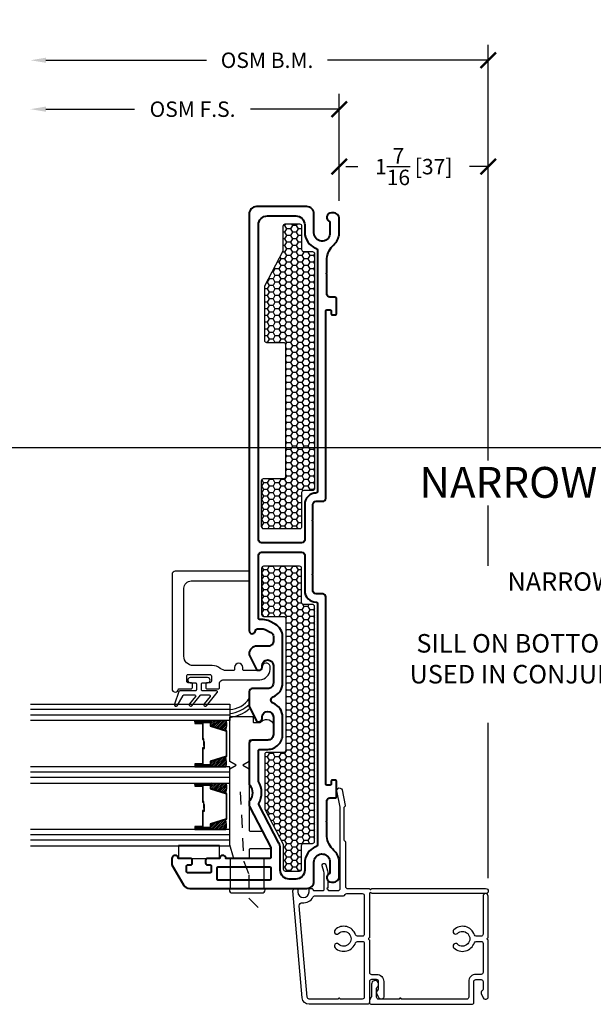
# Model space of a CAD drawing. Units: inches. Extents: x -498 to 909, y 157 to 829.
# Drawn here: x 574 to 579, y 265 to 275 of the extents above; entities that cross this region are included whole.
import ezdxf

# ---------------------------------------------------------------- set-up
doc = ezdxf.new("R2010")
doc.units = ezdxf.units.IN
doc.header["$MEASUREMENT"] = 0
doc.linetypes.add('HIDDEN2', pattern=[0.1875, 0.125, -0.0625])
doc.layers.get('Defpoints').update_dxf_attribs({"true_color": 0x737373})
for name, color, linetype in [('BrickMold', 1, 'Continuous'), ('Dimensions', 7, 'Continuous'), ('Drainage', 3, 'Continuous'), ('Fiberglass Stop', 6, 'Continuous'), ('Glass', 5, 'Continuous'), ('Glazing Tape', 1, 'Continuous'), ('Heel Bead', 4, 'Continuous'), ('Insulation', 2, 'Continuous'), ('Perimeter', 5, 'Continuous'), ('Rubber Gasket', 1, 'Continuous')]:
    doc.layers.add(name, color=color, linetype=linetype)
doc.layers.add('Frame', color=254, linetype='Continuous', lineweight=35)
doc.layers.add('Frame1', color=7, linetype='Continuous', lineweight=40)
doc.styles.add('ROMANS', font='romans.shx')
doc.styles.get("Standard").update_dxf_attribs({"font": 'arial.ttf'})
doc.dimstyles.new('SMALL + METRIC', dxfattribs={"dimtxt": 0.15, "dimasz": 0.15, "dimexe": 0.15, "dimexo": 0.175, "dimgap": 0.07, "dimtad": 0, "dimdec": 4, "dimzin": 0, "dimdsep": 46, "dimlunit": 5, "dimtxsty": 'ROMANS', "dimblk": 'ARCHTICK', "dimcen": 0.07, "dimclrd": 256, "dimclre": 256, "dimclrt": 256, "dimadec": 0, "dimazin": 0, "dimtfac": 1, "dimtdec": 4, "dimtofl": 0, "dimtmove": 0, "dimatfit": 3, "dimldrblk": 'CLOSEDBLANK', "dimfxl": 1, "dimtfillclr": 3, "dimtolj": 1, "dimtzin": 0, "dimarcsym": 0})
pattern_1 = [(180, (-17713.26784, -2593.74877), (-0.05625, -0.03247595264), [0.0375, -0.075]), (300, (-17713.26784, -2593.74877), (0.05625, -0.03247595264), [0.0375, -0.075]), (240, (-17713.26784, -2593.74877), (-4e-17, -0.064951905284), [-0.075, 0.0375])]

# ---------------------------------------------------------------- blocks, each defined once
blk = doc.blocks.new('1.375 Inch IGU')
at = {"layer": 'Glass'}
h = blk.add_hatch(dxfattribs=at)
h.set_pattern_fill('ANSI31', color=256, scale=0.1, style=0)
h.set_pattern_definition([(45, (-1.248839, 0.061744), (-0.008838835, 0.008838835), [])])
h.paths.add_polyline_path([(0.812, 0.2136), (0.773, 0.2136), (0.7598, 0.2136), (0.7598, 0.067, 0.1497), (0.8566, 0.0714)])
h.paths.add_polyline_path([(1.211, 0.2136), (1.1978, 0.2136), (1.1589, 0.2136), (1.1142, 0.0714, 0.1497), (1.211, 0.067)])
h.paths.add_polyline_path([(0.6023, 0.2136), (0.589, 0.2136), (0.5501, 0.2136), (0.5054, 0.0714, 0.1497), (0.6023, 0.067)])
h.paths.add_polyline_path([(0.2032, 0.2136), (0.1643, 0.2136), (0.151, 0.2136), (0.151, 0.067, 0.1497), (0.2479, 0.0714)])
for p, q in [((0.046, 0.0292), (0.046, 1.9667)), ((0.0985, 0.0292), (0.0985, 1.9667)), ((0.6548, 0.0292), (0.6548, 1.9667)), ((0.7073, 0.0292), (0.7073, 1.9667)), ((1.2635, 0.0292), (1.2635, 1.9667)), ((1.316, 0.0292), (1.316, 1.9667))]:
    blk.add_line(p, q, dxfattribs=at)
for points in [[(-0.0065, 1.9667), (-0.0065, 0.0292), (0.151, 0.0292), (0.151, 1.9667)], [(0.7598, 1.9667), (0.7598, 0.0292), (0.6023, 0.0292), (0.6023, 1.9667)], [(1.3685, 1.9667), (1.3685, 0.0292), (1.211, 0.0292), (1.211, 1.9667)]]:
    blk.add_lwpolyline(points, dxfattribs=at)
for points in [[(0.1643, 0.3707), (0.151, 0.3707), (0.151, 0.2136), (0.1643, 0.2136)], [(0.5782, 0.2898), (0.4229, 0.2898), (0.4229, 0.2745), (0.3584, 0.2745), (0.3584, 0.2806), (0.4168, 0.2806), (0.4168, 0.296), (0.5721, 0.296), (0.5721, 0.3707), (0.589, 0.3707), (0.589, 0.2136), (0.5501, 0.2136), (0.5019, 0.0602), (0.3766, 0.0602), (0.3766, 0.0602), (0.3766, 0.0602), (0.3766, 0.0602), (0.3766, 0.0602), (0.2514, 0.0602), (0.2032, 0.2136), (0.1643, 0.2136), (0.1643, 0.3707), (0.1812, 0.3707), (0.1812, 0.296), (0.3365, 0.296), (0.3365, 0.2868), (0.3949, 0.2868), (0.3949, 0.2806), (0.3304, 0.2806), (0.3304, 0.2898), (0.1751, 0.2898), (0.1751, 0.3645), (0.1704, 0.3645), (0.1704, 0.2198), (0.2077, 0.2198), (0.2559, 0.0664), (0.3766, 0.0664), (0.4974, 0.0664), (0.5456, 0.2198), (0.5829, 0.2198), (0.5829, 0.3645), (0.5782, 0.3645)], [(0.589, 0.3707), (0.6023, 0.3707), (0.6023, 0.2136), (0.589, 0.2136)], [(0.773, 0.3707), (0.7598, 0.3707), (0.7598, 0.2136), (0.773, 0.2136)], [(1.187, 0.2898), (1.0317, 0.2898), (1.0317, 0.2745), (0.9672, 0.2745), (0.9672, 0.2806), (1.0255, 0.2806), (1.0255, 0.296), (1.1808, 0.296), (1.1808, 0.3707), (1.1978, 0.3707), (1.1978, 0.2136), (1.1589, 0.2136), (1.1107, 0.0602), (0.9854, 0.0602), (0.9854, 0.0602), (0.9854, 0.0602), (0.9854, 0.0602), (0.9854, 0.0602), (0.8601, 0.0602), (0.812, 0.2136), (0.773, 0.2136), (0.773, 0.3707), (0.79, 0.3707), (0.79, 0.296), (0.9453, 0.296), (0.9453, 0.2868), (1.0037, 0.2868), (1.0037, 0.2806), (0.9391, 0.2806), (0.9391, 0.2898), (0.7838, 0.2898), (0.7838, 0.3645), (0.7792, 0.3645), (0.7792, 0.2198), (0.8165, 0.2198), (0.8647, 0.0664), (0.9854, 0.0664), (1.1061, 0.0664), (1.1543, 0.2198), (1.1916, 0.2198), (1.1916, 0.3645), (1.187, 0.3645)], [(1.1978, 0.3707), (1.211, 0.3707), (1.211, 0.2136), (1.1978, 0.2136)]]:
    blk.add_lwpolyline(points, close=True, dxfattribs=at)
for points in [[(0.151, 0.2136), (0.151, 0.067, 0.1497), (0.2479, 0.0714)], [(0.6023, 0.2136), (0.6023, 0.067, -0.1497), (0.5054, 0.0714)], [(0.7598, 0.2136), (0.7598, 0.067, 0.1497), (0.8566, 0.0714)], [(1.211, 0.2136), (1.211, 0.067, -0.1497), (1.1142, 0.0714)]]:
    blk.add_lwpolyline(points, format="xyb", dxfattribs=at)
blk = doc.blocks.new('_ArchTick')
at = {"color": 0, "linetype": 'ByBlock', "const_width": 0.15}
blk.add_lwpolyline([(-0.5, -0.5), (0.5, 0.5)], dxfattribs=at)
blk = doc.blocks.new('*D267')
at = {"layer": 'Defpoints', "color": 0, "transparency": 16777216}
for p in [(578.0597, 273.2799), (576.6128, 272.7714), (578.0597, 266.1916)]:
    blk.add_point(p, dxfattribs=at)
at = {"layer": 'Dimensions', "lineweight": -2, "transparency": 16777216}
for p, q in [((576.6128, 272.9464), (576.6128, 273.4299)), ((578.0597, 270.4244), (578.0597, 273.4299)), ((576.6753, 273.2799), (576.7948, 273.2799)), ((578.0597, 273.2799), (577.8777, 273.2799)), ((578.0597, 269.4008), (578.0597, 269.9889)), ((578.0597, 266.3666), (578.0597, 267.877))]:
    blk.add_line(p, q, dxfattribs=at)
at = {"layer": 'Dimensions', "lineweight": -2, "transparency": 16777216, "xscale": 0.15, "yscale": 0.15, "zscale": 0.15, "rotation": 180}
blk.add_blockref('_ArchTick', (576.6128, 273.2799), dxfattribs=at)
at = {"layer": 'Dimensions', "lineweight": -2, "transparency": 16777216, "xscale": 0.15, "yscale": 0.15, "zscale": 0.15}
blk.add_blockref('_ArchTick', (578.0597, 273.2799), dxfattribs=at)
at = {"layer": 'Dimensions', "transparency": 16777216, "insert": (577.3362, 273.2799), "char_height": 0.15, "attachment_point": 5, "style": 'ROMANS'}
blk.add_mtext('\\A1;1{\\H1x;\\S7/16;} [37]', dxfattribs=at)
blk = doc.blocks.new('_ClosedBlank')
at = {"color": 0, "linetype": 'ByBlock', "lineweight": -2}
for p, q in [((-1, 0.167), (0, 0)), ((-1, 0.167), (-1, -0.167)), ((0, 0), (-1, -0.167))]:
    blk.add_line(p, q, dxfattribs=at)
blk = doc.blocks.new('*D265')
at = {"layer": 'Defpoints', "color": 0, "transparency": 16777216}
for p in [(573.6128, 273.838), (576.6128, 272.7714), (573.6128, 268.0567)]:
    blk.add_point(p, dxfattribs=at)
at = {"layer": 'Dimensions', "lineweight": -2, "transparency": 16777216}
for p, q in [((576.6128, 272.9464), (576.6128, 273.988)), ((573.7628, 273.838), (574.6249, 273.838)), ((576.6128, 273.838), (575.7507, 273.838))]:
    blk.add_line(p, q, dxfattribs=at)
at = {"layer": 'Dimensions', "transparency": 16777216}
blk.add_solid([(573.7628, 273.863), (573.7628, 273.813), (573.6128, 273.838)], dxfattribs=at)
at = {"layer": 'Dimensions', "lineweight": -2, "transparency": 16777216, "xscale": 0.15, "yscale": 0.15, "zscale": 0.15}
blk.add_blockref('_ArchTick', (576.6128, 273.838), dxfattribs=at)
at = {"layer": 'Dimensions', "transparency": 16777216, "insert": (575.1878, 273.838), "char_height": 0.15, "attachment_point": 5, "style": 'ROMANS'}
blk.add_mtext('\\A1;OSM F.S.', dxfattribs=at)
blk = doc.blocks.new('*D266')
at = {"layer": 'Defpoints', "color": 0, "transparency": 16777216}
for p in [(573.6128, 274.3135), (578.0603, 273.2147), (573.6128, 268.0567)]:
    blk.add_point(p, dxfattribs=at)
at = {"layer": 'Dimensions', "lineweight": -2, "transparency": 16777216}
for p, q in [((578.0603, 273.3897), (578.0603, 274.4635)), ((573.7628, 274.3135), (575.3237, 274.3135)), ((578.0603, 274.3135), (576.4994, 274.3135))]:
    blk.add_line(p, q, dxfattribs=at)
at = {"layer": 'Dimensions', "transparency": 16777216}
blk.add_solid([(573.7628, 274.3385), (573.7628, 274.2885), (573.6128, 274.3135)], dxfattribs=at)
at = {"layer": 'Dimensions', "lineweight": -2, "transparency": 16777216, "xscale": 0.15, "yscale": 0.15, "zscale": 0.15}
blk.add_blockref('_ArchTick', (578.0603, 274.3135), dxfattribs=at)
at = {"layer": 'Dimensions', "transparency": 16777216, "insert": (575.9115, 274.3135), "char_height": 0.15, "attachment_point": 5, "style": 'ROMANS'}
blk.add_mtext('\\A1;OSM B.M.', dxfattribs=at)

msp = doc.modelspace()

# ---------------------------------------------------------------- hatches: boundary and pattern name
at = {"layer": 'Insulation'}
h = msp.add_hatch(dxfattribs=at)
h.set_pattern_fill('HONEY', color=256, scale=0.3, angle=180, style=0)
h.set_pattern_definition(pattern_1)
h.paths.add_polyline_path([(576.22721, 269.76063), (575.8778, 269.76059, -0.4142513), (575.85779, 269.78059), (575.85779, 270.2291, -0.4142136), (575.87779, 270.2491), (576.07279, 270.2491, 0.4142136), (576.09279, 270.2691), (576.09279, 271.54932, 0.4142136), (576.07279, 271.56932), (575.90902, 271.56932, -0.4142136), (575.88902, 271.58932), (575.88902, 272.11313, -0.1201227), (575.89127, 272.12233), (576.06687, 272.46111, 0.1201227), (576.06911, 272.47031), (576.06911, 272.70348, -0.4142136), (576.08911, 272.72348), (576.2272, 272.72348, -0.4142136), (576.2472, 272.70348), (576.2472, 272.47471, 0.4142136), (576.2672, 272.45471), (576.35245, 272.45471, -0.4142088), (576.37245, 272.43471), (576.37249, 270.15216, -0.4142184), (576.35249, 270.13216), (576.2672, 270.13216, 0.4142136), (576.2472, 270.11216), (576.2472, 269.78063, -0.4141758)])
h = msp.add_hatch(dxfattribs=at)
h.set_pattern_fill('HONEY', color=256, scale=0.3, angle=180, style=0)
h.set_pattern_definition(pattern_1)
h.paths.add_polyline_path([(576.22721, 269.39754), (575.8778, 269.39758, 0.4142513), (575.85779, 269.37758), (575.85779, 268.92907, 0.4142136), (575.87779, 268.90907), (576.07279, 268.90907, -0.4142136), (576.09279, 268.88907), (576.09279, 267.60885, -0.4142136), (576.07279, 267.58885), (575.90902, 267.58885, 0.4142136), (575.88902, 267.56885), (575.88902, 267.04505, 0.1201227), (575.89127, 267.03584), (576.06687, 266.69706, -0.1201227), (576.06911, 266.68786), (576.06911, 266.45469, 0.4142136), (576.08911, 266.43469), (576.2272, 266.43469, 0.4142136), (576.2472, 266.45469), (576.2472, 266.68346, -0.4142136), (576.2672, 266.70346), (576.35245, 266.70346, 0.4142088), (576.37245, 266.72346), (576.37249, 269.00601, 0.4142184), (576.35249, 269.02601), (576.2672, 269.02601, -0.4142136), (576.2472, 269.04601), (576.2472, 269.37754, 0.4141758)])

# ---------------------------------------------------------------- linework, layer by layer
at = {"layer": 'BrickMold'}
msp.add_lwpolyline([(578.05966, 266.19116, 1), (578.00968, 266.19116), (578.00968, 265.82202, -0.4142136), (577.99, 265.80233), (577.94401, 265.80233, -0.3229716), (577.92535, 265.8158, 0.5490522), (577.72598, 265.86572, 1), (577.76037, 265.82946, -2.326466), (577.76037, 265.72524, 1), (577.72598, 265.68898, 0.5490522), (577.92535, 265.7389, -0.3229716), (577.94401, 265.75236, 0), (577.99, 265.75236, -0.414221), (578.00968, 265.73267), (578.00968, 265.45087, -0.4141988), (577.99, 265.43119, -0.0000126), (577.94001, 265.43119, 0.4142284), (577.87035, 265.36153, -0.0000126), (577.87035, 265.21056, -0.4141988), (577.85067, 265.19087, -0.0000126), (577.21626, 265.19087, 0.4142136), (577.20642, 265.20071, 0.4142136), (577.19658, 265.19087), (576.99559, 265.19087, -0.4142136), (576.97592, 265.21055), (576.97592, 265.29435, -0.2229929), (576.98302, 265.30948, 1.573979), (576.92594, 265.33627), (576.92594, 265.21976, -0.1316525), (576.92331, 265.20991), (576.90627, 265.1804), (576.90627, 265.16057, 0.4142136), (576.92594, 265.1409), (577.90065, 265.1409, 0.4142136), (577.92034, 265.16058), (577.92034, 265.36153, -0.4142136), (577.94001, 265.38121), (577.99, 265.38121, -0.4142136), (578.00968, 265.36153), (578.00968, 265.28934, -0.2679492), (577.99984, 265.2723, 0.3832392), (577.99168, 265.24729), (578.01136, 265.20283, 0.2968061), (578.02935, 265.19112), (578.03998, 265.19112, 0.4142136), (578.05966, 265.2108), (578.05966, 265.76751, -0.4142136), (578.04982, 265.77735, -0.4142136), (578.05966, 265.78718), (578.05966, 266.19116)], format="xyb", dxfattribs=at)
at = {"layer": 'Defpoints', "elevation": -0.36933}
msp.add_lwpolyline([(568.77615, 299.12354), (568.77615, 270.54962), (591.93805, 270.54962), (591.93805, 299.12354)], close=True, dxfattribs=at)
at = {"layer": 'Drainage'}
for points in [[(575.55029, 267.49986), (575.55029, 267.92692, -0.4142136), (575.56029, 267.93692), (575.76529, 267.93692, -0.4142136), (575.77529, 267.92692), (575.77529, 267.88787, 0.4142136), (575.78529, 267.87787), (575.84167, 267.87787, 0.2249789), (575.84941, 267.88153, -0.5316238), (575.97165, 267.87025, -0.124204), (575.97288, 267.86551), (575.97279, 267.76287, -0.405212), (575.91779, 267.70787), (575.74779, 267.70787, 0.4142136), (575.73779, 267.69787), (575.73779, 267.49986), (575.67779, 267.46414), (575.73779, 267.42843), (575.73779, 266.83254, 0.4142136), (575.74779, 266.82254), (575.85477, 266.82254, -0.2352567), (575.87124, 266.81272), (575.9486, 266.66272, -0.416952), (575.93882, 266.65254), (575.74779, 266.65254, 0.4142136), (575.73779, 266.64254), (575.73779, 266.56675, -0.4142136), (575.72779, 266.55675), (575.5943, 266.55675, -0.4142136), (575.5843, 266.56675), (575.55029, 266.68889), (575.55029, 267.42843), (575.61029, 267.46414)], [(575.55338, 266.55675), (575.55338, 266.34659), (575.55338, 266.26659), (575.5456, 266.26659), (575.5456, 266.25237, 0.4142136), (575.5756, 266.22237), (575.86289, 266.22237, 0.4142136), (575.89289, 266.25237), (575.89289, 266.26659), (575.88253, 266.26659), (575.88253, 266.34659), (575.88253, 266.55675)]]:
    msp.add_lwpolyline(points, format="xyb", close=True, dxfattribs=at)
at = {"layer": 'Drainage', "linetype": 'HIDDEN2'}
msp.add_lwpolyline([(575.64948, 267.206), (575.68675, 266.52863), (575.73596, 266.39734), (575.73596, 266.17055), (575.84559, 266.06092)], dxfattribs=at)
at = {"layer": 'Fiberglass Stop', "ltscale": 0.2}
msp.add_lwpolyline([(575.94299, 268.39504), (575.94299, 268.42504, 0.8814774), (575.86299, 268.41504, -0.3841058), (575.83377, 268.38416), (575.83377, 268.38416), (575.68656, 268.38416, -0.4142136), (575.67656, 268.39416), (575.67656, 268.41473, 1), (575.59529, 268.41473), (575.59529, 268.39416, -0.4142136), (575.58529, 268.38416), (575.51448, 268.38416, -0.1738035), (575.4573, 268.40465, 0.1738035), (575.3797, 268.43247), (575.19377, 268.43247, -0.4142136), (575.10377, 268.52247), (575.10377, 269.18408, -0.4142136), (575.17377, 269.25408), (575.72779, 269.25408, 0.4142136), (575.73779, 269.26408), (575.73779, 269.33908, 0.4142136), (575.72779, 269.34908), (575.02002, 269.34908, 0.4142136), (574.98877, 269.31783), (574.98877, 268.20508, 0.9999998), (575.05088, 268.20508), (575.17188, 268.20508, 0.4142136), (575.18588, 268.21908), (575.18588, 268.25108, 0.4142136), (575.17188, 268.26508), (575.14488, 268.26508, -0.4142136), (575.13088, 268.27908), (575.13088, 268.33108, -0.4142136), (575.14488, 268.34508), (575.35688, 268.34508, -0.4142136), (575.37088, 268.33108), (575.37088, 268.27908, -0.4142136), (575.35688, 268.26508), (575.32988, 268.26508, 0.4142136), (575.31588, 268.25108), (575.31588, 268.21908, 0.4142136), (575.32988, 268.20508), (575.44088, 268.20508, 0.4142136), (575.45088, 268.21508), (575.45088, 268.2632, -0.3972711), (575.48354, 268.29199), (575.84017, 268.29199, 0.3675503), (575.94299, 268.39479), (575.94299, 268.40403)], format="xyb", dxfattribs=at)
at = {"layer": 'Frame1'}
for points in [[(575.93411, 266.55675), (575.51201, 266.55675, 0.9999998), (575.4499, 266.55675), (575.3289, 266.55675, 0.4142136), (575.3149, 266.54275), (575.3149, 266.51075, 0.4142136), (575.3289, 266.49675), (575.3559, 266.49675, -0.4142136), (575.3699, 266.48275), (575.3699, 266.43075, -0.4142136), (575.3559, 266.41675), (575.1439, 266.41675, -0.4142136), (575.1299, 266.43075), (575.1299, 266.48275, -0.4142136), (575.1439, 266.49675), (575.1709, 266.49675, 0.4142136), (575.1849, 266.51075), (575.1849, 266.54275, 0.4142136), (575.1709, 266.55675), (575.0499, 266.55675, 0.9999998), (574.98779, 266.55675), (574.98779, 266.49664), (575.10046, 266.30157, 0.2678983), (575.16108, 266.26659), (576.29736, 266.26659, 0.4142136), (576.36736, 266.33659), (576.36736, 266.52355, -0.9228989), (576.52264, 266.53603), (576.52264, 266.41427, 0.8430388), (576.53766, 266.32669), (576.55269, 266.32669, 0.4142136), (576.61279, 266.3868), (576.61279, 266.53236, 0.1785234), (576.56083, 266.63659, -0.1898727), (576.49258, 266.77223), (576.49258, 266.90951), (576.48551, 266.91659), (576.49258, 266.92366), (576.49258, 267.07963), (576.49258, 267.11723, -0.4142136), (576.52258, 267.14723), (576.57096, 267.14723, 0.4142136), (576.58596, 267.16223), (576.58596, 267.24701), (576.58596, 267.30409, 0.4142136), (576.57096, 267.31909), (576.54976, 267.31909, 0.4142136), (576.53476, 267.30409), (576.53476, 267.28409, -0.4142136), (576.51976, 267.26909), (576.49758, 267.26909, -0.4142136), (576.48258, 267.28409), (576.48258, 269.09969, 0.4142136), (576.45258, 269.12969), (576.38716, 269.12969, -0.4142136), (576.35716, 269.15969), (576.35716, 269.31012), (576.35008, 269.31719), (576.35716, 269.32426), (576.35716, 269.83391), (576.35716, 269.83391), (576.35008, 269.84098), (576.35716, 269.84805), (576.35716, 269.99848, -0.4142136), (576.38716, 270.02848), (576.45258, 270.02848, 0.4142136), (576.48258, 270.05848), (576.48258, 271.87409, -0.4142136), (576.49758, 271.88909), (576.51976, 271.88909, -0.4142136), (576.53476, 271.87409), (576.53476, 271.85409, 0.4142136), (576.54976, 271.83909), (576.57096, 271.83909, 0.4142136), (576.58596, 271.85409), (576.58596, 271.90117), (576.58596, 271.99595, 0.4142136), (576.57096, 272.01095), (576.52258, 272.01095, -0.4142136), (576.49258, 272.04095), (576.49258, 272.23451), (576.48551, 272.24159), (576.49258, 272.24866), (576.49258, 272.38595, -0.1898727), (576.56083, 272.52158, 0.1785234), (576.61279, 272.62581), (576.61279, 272.77137, 0.4142136), (576.55269, 272.83148), (576.53766, 272.83148, 0.8430388), (576.52264, 272.7439), (576.52264, 272.62214, -0.9228989), (576.36736, 272.63462), (576.36736, 272.82159, 0.4142136), (576.29736, 272.89159), (575.80779, 272.89159, 0.4142136), (575.73779, 272.82159), (575.73779, 268.79658), (575.73779, 268.77158, 0.8769765), (575.79677, 268.76382), (575.79782, 268.77098, -0.3722336), (575.81761, 268.78808), (575.87293, 268.78808, -0.1218576), (575.89391, 268.78289), (575.94878, 268.75397, -0.2783083), (575.97279, 268.71416), (575.97279, 268.66631, -0.4142136), (575.92779, 268.62131), (575.81279, 268.62131, 0.4142136), (575.73779, 268.54631), (575.73779, 268.53631), (575.81279, 268.38631), (575.83279, 268.38631, 0.414214), (575.86279, 268.41631), (575.86279, 268.43131, -1), (575.97279, 268.43131), (575.97279, 268.26311, -0.4142136), (575.91779, 268.20811), (575.85279, 268.20811), (575.76779, 268.20811, 0.414214), (575.73779, 268.17811), (575.73779, 268.04607), (575.73779, 268.03607), (575.81279, 267.88607), (575.83279, 267.88607, 0.414214), (575.86279, 267.91607), (575.86279, 267.93107, -1), (575.97279, 267.93107), (575.97279, 267.76287, -0.4142136), (575.91779, 267.70787), (575.85279, 267.70787), (575.76779, 267.70787, 0.414214), (575.73779, 267.67787), (575.73779, 267.28955, 0.1629664), (575.74384, 267.27149, -0.3348251), (575.74384, 267.12095, 0.1629664), (575.73779, 267.10289), (575.73779, 267.07749, 0.1201227), (575.74116, 267.06369), (575.94743, 266.66574, -0.1201227), (575.94911, 266.65884), (575.94911, 266.57175, -0.4142136)], [(576.38747, 270.10848, 0.4150567), (576.27716, 269.99848), (576.27716, 269.6541, -0.4142136), (576.24716, 269.6241), (575.85779, 269.6241, -0.4142136), (575.82779, 269.6541), (575.82779, 272.71409, -0.4142596), (575.91531, 272.80159), (576.18972, 272.80154, -0.4141675), (576.2772, 272.71404), (576.2772, 272.64415, 0.3065406), (576.38292, 272.48792, -0.3019854), (576.40258, 272.45909), (576.40258, 272.45909), (576.40252, 270.12348, -0.4150483)], [(576.40245, 267.07963), (576.40242, 266.69908, -0.3065404), (576.38292, 266.67025, 0.3065406), (576.2772, 266.51402), (576.2772, 266.44991), (576.2772, 266.44425, -0.4142136), (576.1897, 266.35675), (576.12661, 266.35675, -0.4142136), (576.03911, 266.44425), (576.03911, 266.65884, 0.1201227), (576.02733, 266.70715), (575.83209, 267.08384, -0.1914858), (575.83241, 267.09256), (575.83241, 267.09256, 0.2634686), (575.82983, 267.30442, -0.1326135), (575.82779, 267.31197), (575.82779, 267.60387, -0.4142136), (575.84179, 267.61787), (575.85279, 267.61787), (575.91779, 267.61787, 0.4142136), (576.06279, 267.76287), (576.06279, 267.93107, 0.3098073), (575.9701, 268.0663, -0.6835167), (575.9701, 268.12788, 0.3098073), (576.06279, 268.26311), (576.06279, 268.66631), (576.06279, 268.66631), (576.06279, 268.71416, 0.2783083), (575.99074, 268.83359), (575.93587, 268.86251, 0.1218576), (575.87293, 268.87808), (575.84279, 268.87808, -0.4142136), (575.82779, 268.89308), (575.82779, 269.50406, -0.4142136), (575.85779, 269.53406), (576.24716, 269.53406, -0.4142136), (576.27716, 269.50406), (576.27716, 269.50406), (576.27716, 269.50406), (576.27716, 269.50406), (576.27716, 269.15969, 0.4149912), (576.38745, 269.04969, -0.4149992), (576.40249, 269.03469), (576.40243, 267.07963)], [(575.94911, 266.46275), (575.94911, 266.36059, -0.4142136), (575.93511, 266.34659), (575.44023, 266.34659, -0.4142136), (575.42623, 266.36059), (575.42623, 266.46275, -0.4142136), (575.44023, 266.47675), (575.93511, 266.47675, -0.4142136)]]:
    msp.add_lwpolyline(points, format="xyb", close=True, dxfattribs=at)
at = {"layer": 'Glazing Tape'}
msp.add_lwpolyline([(575.4499, 266.55675), (575.4499, 266.68247), (575.0499, 266.68247), (575.0499, 266.55675)], close=True, dxfattribs=at)
at = {"layer": 'Heel Bead'}
for centre, radius, start, end in [((575.5432, 268.2376), 0.23156, 271.756673, 327.179314), ((575.52349, 268.26954), 0.30318, 275.073007, 314.981584), ((575.51071, 268.27666), 0.34995, 276.494698, 310.4588)]:
    msp.add_arc(centre, radius, start, end, dxfattribs=at)
at = {"layer": 'Insulation'}
for points in [[(576.37245, 272.43471), (576.37249, 270.15216, -0.4142184), (576.35249, 270.13216), (576.2672, 270.13216, 0.4142136), (576.2472, 270.11216), (576.2472, 269.78063, -0.4141758), (576.22721, 269.76063), (575.8778, 269.76059, -0.4142513), (575.85779, 269.78059), (575.85779, 270.2291, -0.4142136), (575.87779, 270.2491), (576.07279, 270.2491, 0.4142136), (576.09279, 270.2691), (576.09279, 271.54932, 0.4142136), (576.07279, 271.56932), (575.90902, 271.56932, -0.4142136), (575.88902, 271.58932), (575.88902, 272.11313, -0.1201227), (575.89127, 272.12233), (576.06687, 272.46111, 0.1201227), (576.06911, 272.47031), (576.06911, 272.70348, -0.4142136), (576.08911, 272.72348), (576.2272, 272.72348, -0.4142136), (576.2472, 272.70348), (576.2472, 272.47471, 0.4142136), (576.2672, 272.45471), (576.35245, 272.45471, -0.4142088)], [(576.37245, 266.72346), (576.37249, 269.00601, 0.4142184), (576.35249, 269.02601), (576.2672, 269.02601, -0.4142136), (576.2472, 269.04601), (576.2472, 269.37754, 0.4141758), (576.22721, 269.39754), (575.8778, 269.39758, 0.4142513), (575.85779, 269.37758), (575.85779, 268.92907, 0.4142136), (575.87779, 268.90907), (576.07279, 268.90907, -0.4142136), (576.09279, 268.88907), (576.09279, 267.60885, -0.4142136), (576.07279, 267.58885), (575.90902, 267.58885, 0.4142136), (575.88902, 267.56885), (575.88902, 267.04505, 0.1201227), (575.89127, 267.03584), (576.06687, 266.69706, -0.1201227), (576.06911, 266.68786), (576.06911, 266.45469, 0.4142136), (576.08911, 266.43469), (576.2272, 266.43469, 0.4142136), (576.2472, 266.45469), (576.2472, 266.68346, -0.4142136), (576.2672, 266.70346), (576.35245, 266.70346, 0.4142088)]]:
    msp.add_lwpolyline(points, format="xyb", close=True, dxfattribs=at)
at = {"layer": 'Perimeter'}
for points in [[(576.48204, 266.49713), (576.49818, 266.4369, -0.0655435), (576.50158, 266.41102), (576.50158, 266.40192, 0.2985112), (576.50158, 266.34162), (576.50158, 266.27399), (576.48908, 266.26677), (576.50158, 266.25955), (576.50158, 266.25633, 0.4142136), (576.51158, 266.24633), (576.6029, 266.24633, 0.4142136), (576.62258, 266.266), (576.62258, 267.05679), (576.59057, 267.21362, -1), (576.63966, 267.22364), (576.67061, 267.07199, -0.2518182), (576.66793, 267.06307), (576.66051, 267.05565, 0.1989124), (576.65763, 267.04869), (576.65763, 266.74014, 0.3454577), (576.66513, 266.73058, -0.3454577), (576.67263, 266.72102), (576.67302, 266.2852, 0.4050241), (576.69269, 266.26614), (576.90626, 266.26614, 0.4142136), (576.9161, 266.2563, 0.4142136), (576.92593, 266.26614), (578.03522, 266.26614, -1), (578.03522, 266.21607), (576.92593, 266.21607, 1), (576.90626, 266.21607), (576.90626, 265.78729, 0.4142136), (576.89642, 265.77745, 0.4142136), (576.90626, 265.76761), (576.90626, 265.45107, 0.4142136), (576.92593, 265.43139), (576.97592, 265.43139, -0.4142136), (577.04558, 265.36173), (577.04558, 265.21099, -0.6534188), (576.99728, 265.20303), (576.9776, 265.24749, -0.3832392), (576.98576, 265.27249), (576.9956, 265.28953), (576.9956, 265.36173, 0.4142136), (576.97592, 265.38141), (576.92593, 265.38141, 0.4142136), (576.90626, 265.36173), (576.90626, 265.16101, -0.4142136), (576.88658, 265.14133), (576.32084, 265.14133, -0.3888787), (576.25245, 265.204), (576.16147, 266.24383, -0.4245701), (576.19035, 266.26683), (576.20002, 266.26683, -0.4142136), (576.21002, 266.25683), (576.21002, 266.23231, 1), (576.32002, 266.23231), (576.32002, 266.25683, -0.4142136), (576.33002, 266.26683), (576.34715, 266.26683, -0.4142136), (576.35715, 266.25683), (576.35715, 266.25633, 0.4142136), (576.36715, 266.24633), (576.45658, 266.24633, 0.4142136), (576.46658, 266.25633), (576.46658, 266.40641, 0.0655435), (576.46318, 266.43229), (576.44834, 266.48766, -1.0123042), (576.48215, 266.49672)], [(576.6704, 266.2062, -0.2684636), (576.68746, 266.21607), (576.83659, 266.21607, -0.4142136), (576.85627, 266.19639), (576.85627, 265.82212, -0.4142136), (576.83659, 265.80244), (576.79059, 265.80244, -0.3229716), (576.77192, 265.8159, 0.5490522), (576.57252, 265.86583, 1), (576.60692, 265.82956, -2.326466), (576.60692, 265.72533, 1), (576.57252, 265.68906, 0.5490522), (576.77192, 265.73899, -0.3229716), (576.79059, 265.75245), (576.83659, 265.75245, -0.4139594), (576.85627, 265.73278), (576.85627, 265.36173), (576.85627, 265.21108, -0.4142136), (576.83659, 265.1914), (576.62147, 265.1914, 0.4142136), (576.61163, 265.20124, 0.4142136), (576.60179, 265.1914), (576.32177, 265.1914, -0.3888787), (576.30217, 265.20936), (576.22437, 266.0986, -0.4713724), (576.25414, 266.12787, 0.3030445), (576.35729, 266.18218, -0.2749061), (576.38107, 266.19633), (576.65334, 266.19633, 0.2684636), (576.6704, 266.2062)]]:
    msp.add_lwpolyline(points, format="xyb", dxfattribs=at)
at = {"layer": 'Rubber Gasket'}
msp.add_lwpolyline([(575.28461, 268.18608, -0.4142136), (575.27461, 268.19608), (575.27461, 268.25508, -0.4142136), (575.28461, 268.26508), (575.33361, 268.26508, 1), (575.33361, 268.31508), (575.16561, 268.31508, 1), (575.16561, 268.26508), (575.21461, 268.26508, -0.4142136), (575.22461, 268.25508), (575.22461, 268.19608, -0.4142136), (575.21461, 268.18608), (575.06479, 268.18608, 0.3212783), (575.05532, 268.1793), (575.01349, 268.05611, 0.8322719), (575.0392, 268.04174), (575.09587, 268.14208, -0.2704909), (575.10457, 268.14716), (575.20887, 268.14716, -0.6350908), (575.21657, 268.13078), (575.15812, 268.06032, 1.0246751), (575.18053, 268.04174), (575.26499, 268.14355, -0.2231737), (575.27268, 268.14716), (575.35021, 268.14716, -0.6350908), (575.3579, 268.13078), (575.29946, 268.06032, 1.0246751), (575.32187, 268.04174), (575.42801, 268.1697, 0.6350908), (575.42032, 268.18608)], format="xyb", close=True, dxfattribs=at)

# ---------------------------------------------------------------- block references
at = {"layer": 'Glass', "xscale": -1, "rotation": 90}
msp.add_blockref('1.375 Inch IGU', (575.57946, 268.05027), dxfattribs=at)

# ---------------------------------------------------------------- texts
at = {"layer": 'Frame', "insert": (577.39243, 270.36188), "char_height": 0.3, "attachment_point": 1}
msp.add_mtext_dynamic_manual_height_columns('NARROW PERIMETER w/ SILL', width=6.7356699, gutter_width=1, heights=[0], dxfattribs=at)
at = {"layer": 'Frame', "insert": (583.54717, 269.33826), "char_height": 0.18, "attachment_point": 3}
msp.add_mtext('NARROW PERIMETER WITH 1" FLAT EXPANDER\\P (HEAD/JAMB) \\PSILL ON BOTTOM, NAILING FLANGE REMOVED ON SITE\\PUSED IN CONJUNCTION TO REPLACE WOOD WINDOWS\\PWITH A SILL DETAIL ', dxfattribs=at)

# ---------------------------------------------------------------- dimensions: what is measured, and where the dimension line sits
at = {"layer": 'Dimensions', "transparency": 33554687}
dim = msp.add_linear_dim(base=(573.61279, 274.3135), p1=(578.06026, 273.21473), p2=(573.61279, 268.05675), angle=0, text='OSM B.M.', dimstyle='SMALL + METRIC', override={"dimblk1": 'ArchTick', "dimsah": 1, "dimse2": 1}, dxfattribs=at)
dim.commit()
dim.dimension.update_dxf_attribs({"geometry": '*D266', "text_midpoint": (575.91153, 274.3135)})
dim = msp.add_linear_dim(base=(573.61279, 273.83796), p1=(576.61279, 272.77137), p2=(573.61279, 268.05675), angle=0, text='OSM F.S.', dimstyle='SMALL + METRIC', override={"dimblk1": 'ArchTick', "dimsah": 1, "dimse2": 1}, dxfattribs=at)
dim.commit()
dim.dimension.update_dxf_attribs({"geometry": '*D265', "text_midpoint": (575.18779, 273.83796), "dimtype": 160})
at = {"layer": 'Dimensions'}
dim = msp.add_linear_dim(base=(578.05966, 273.27989), p1=(576.61279, 272.77137), p2=(578.05966, 266.19159), angle=180, dimstyle='SMALL + METRIC', dxfattribs=at)
dim.commit()
dim.dimension.update_dxf_attribs({"geometry": '*D267', "text_midpoint": (577.33623, 273.27989), "dimtype": 160})

doc.saveas('drawing.dxf')
